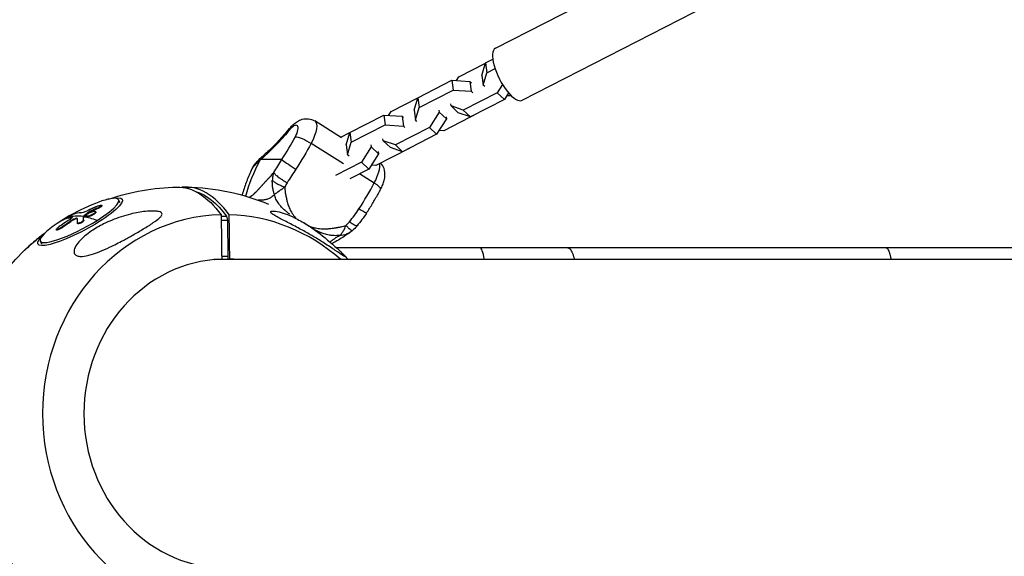
# Model space of a CAD drawing. Units: millimetres. Extents: x -1570 to 7570, y -2550 to 2550.
# Drawn here: x 160 to 607, y -65 to 179 of the extents above; entities that cross this region are included whole.
import ezdxf

# ---------------------------------------------------------------- set-up
doc = ezdxf.new("R2010")
doc.units = ezdxf.units.MM
doc.header["$LTSCALE"] = 20
doc.layers.add('2d', color=230, linetype='Continuous')

msp = doc.modelspace()

# ---------------------------------------------------------------- linework, layer by layer
at = {"layer": '2d'}
for p, q in [((375.82, 165.74), (467.25, 212.64)), ((387.91, 142.16), (479.34, 189.06)), ((371.4, 159.09), (374.62, 160.74)), ((359.26, 152.84), (371.39, 159.06)), ((369.7, 153.46), (371.4, 159.09)), ((371.4, 159.09), (371.98, 154.63)), ((371.98, 154.63), (375.65, 156.51)), ((358.16, 151.08), (359.26, 152.84)), ((369.7, 153.46), (370.28, 149)), ((370.28, 149), (371.98, 154.63)), ((340.64, 143.31), (356.06, 151.22)), ((356.06, 151.22), (356.64, 146.76)), ((356.06, 151.22), (364.3, 150.69)), ((364.3, 150.69), (364.88, 146.23)), ((364.3, 150.69), (364.97, 150.06)), ((370.96, 148.37), (370.28, 149)), ((379.03, 149.36), (376.66, 145.58)), ((328.51, 137.06), (340.64, 143.28)), ((338.95, 137.68), (340.64, 143.31)), ((340.64, 143.31), (341.23, 138.85)), ((341.23, 138.85), (356.64, 146.76)), ((356.64, 146.76), (364.88, 146.23)), ((376.66, 145.58), (361.24, 137.68)), ((364.88, 146.23), (365.55, 145.6)), ((379.95, 142.49), (376.66, 145.58)), ((381.83, 145.49), (379.95, 142.49)), ((383.15, 144.11), (381.05, 144.24)), ((339.53, 133.22), (341.23, 138.85)), ((355.7, 139.57), (355.58, 140.48)), ((361.24, 137.68), (355.7, 139.57)), ((358.98, 136.48), (355.7, 139.57)), ((379.95, 142.49), (364.53, 134.58)), ((309.89, 127.54), (325.31, 135.44)), ((325.31, 135.44), (325.89, 130.98)), ((325.31, 135.44), (333.55, 134.91)), ((327.41, 135.31), (328.51, 137.06)), ((333.55, 134.91), (334.13, 130.45)), ((333.55, 134.91), (334.22, 134.28)), ((338.95, 137.68), (339.53, 133.22)), ((350.29, 136.8), (345.91, 129.81)), ((350.18, 137.71), (350.29, 136.8)), ((353.58, 133.7), (350.29, 136.8)), ((367.81, 136.24), (352.39, 128.33)), ((353.46, 134.61), (353.58, 133.7)), ((364.53, 134.58), (358.98, 136.48)), ((364.53, 134.58), (361.24, 137.68)), ((367.82, 136.27), (367.81, 136.24)), ((306.12, 125.08), (293.9, 132.78)), ((310.47, 123.08), (325.89, 130.98)), ((325.89, 130.98), (334.13, 130.45)), ((345.91, 129.81), (330.49, 121.9)), ((334.13, 130.45), (334.8, 129.82)), ((340.2, 132.59), (339.53, 133.22)), ((349.19, 126.72), (345.91, 129.81)), ((353.58, 133.7), (349.19, 126.72)), ((305.69, 125.36), (309.88, 127.51)), ((308.19, 121.91), (309.89, 127.54)), ((309.89, 127.54), (310.47, 123.08)), ((349.19, 126.72), (333.77, 118.81)), ((352.39, 128.33), (350.29, 128.47)), ((307.02, 113.35), (292.29, 122.62)), ((308.19, 121.91), (308.78, 117.45)), ((308.78, 117.45), (310.47, 123.08)), ((319.54, 121.02), (315.15, 114.03)), ((319.42, 121.93), (319.54, 121.02)), ((322.83, 117.93), (319.54, 121.02)), ((324.94, 123.79), (324.82, 124.7)), ((330.49, 121.9), (324.94, 123.79)), ((328.23, 120.7), (324.94, 123.79)), ((333.77, 118.81), (328.23, 120.7)), ((333.77, 118.81), (330.49, 121.9)), ((309.45, 116.82), (308.78, 117.45)), ((322.83, 117.93), (318.44, 110.94)), ((337.06, 120.47), (321.64, 112.56)), ((322.71, 118.84), (322.83, 117.93)), ((337.07, 120.5), (337.06, 120.47)), ((279, 115.23), (269.46, 115.23)), ((315.15, 114.03), (303.33, 107.97)), ((318.44, 110.94), (315.15, 114.03)), ((321.64, 112.56), (319.54, 112.69)), ((318.44, 110.94), (309.84, 106.53)), ((320.88, 104.62), (314.26, 108.79)), ((280.79, 99.07), (280.79, 99.07)), ((197.48, 94.26), (197.37, 94.48)), ((205.71, 95.68), (204.99, 97.04)), ((189.14, 89.29), (189.02, 89.51)), ((189.21, 89.39), (189.09, 89.61)), ((190.3, 89.44), (190.18, 89.66)), ((191.55, 91.34), (191.43, 91.56)), ((192.03, 91.62), (191.92, 91.84)), ((194.59, 91.12), (194.48, 91.34)), ((194.66, 91.44), (194.54, 91.66)), ((196.14, 93.37), (196.02, 93.58)), ((251.48, 89.5), (253.92, 89.5)), ((253.92, 89.5), (254.35, 87.79)), ((181.96, 88.64), (181.84, 88.86)), ((182.09, 88.64), (181.97, 88.86)), ((183.32, 87.12), (183.2, 87.33)), ((184, 88.97), (183.88, 89.18)), ((185.34, 88.19), (185.23, 88.41)), ((186.43, 86.24), (186.31, 86.46)), ((189.2, 87.63), (189.08, 87.85)), ((251.5, 87.79), (254.35, 87.79)), ((254.35, 87.79), (254.57, 71.41)), ((176.87, 83.3), (176.76, 83.51)), ((178.97, 84.19), (178.85, 84.4)), ((170.23, 76.9), (169.52, 78.25)), ((408.7, 75.22), (303.77, 75.22)), ((687.29, 75.22), (408.7, 75.22)), ((681.99, 69.85), (248.15, 69.85)), ((251.73, 71.41), (254.57, 71.41)), ((251.75, 70.07), (255.41, 70.07)), ((254.57, 71.41), (254.58, 70.07))]:
    msp.add_line(p, q, dxfattribs=at)
at = {"layer": '2d', "extrusion": (0, 0, -1)}
for start, end in [(71.1574, 88.7849), (91.2151, 112.502), (122.5288, 127.5422), (52.4578, 53.0316), (314.1165, 45.8835), (134.1165, 137.2077)]:
    msp.add_arc((-233.67, 0), 102.82, start, end, dxfattribs=at)
at = {"layer": '2d'}
for centre, major_axis, ratio, start_param, end_param in [((381.87, 153.95), (-6.05, 11.79), 0.356851, 0, 3.141593), ((282.74, 125.62), (3.2, 5.08), 0.344877, -1.357043, 1.207845), ((266.65, 125.62), (24.72, 39.27), 0.344877, 4.664574, 4.926143), ((283.76, 112.23), (-5.02, 3.28), 0.044864, 0.352478, 1.770257), ((316.11, 104.62), (6.39, 10.16), 0.344877, -1.357043, -0.348575), ((283.76, 112.23), (-5.02, 3.28), 0.044864, 1.770257, 1.923275), ((235.5, 0), (0, 102.8), 0.39823, -0.500131, 0.044828), ((300.02, 104.62), (27.91, 44.35), 0.344877, 4.664574, 4.926143), ((318.5, 104.62), (-5.3, 2.81), 0.199115, 3.141593, 4.352763), ((187.25, 87.64), (17.74, 9.39), 0.199115, -1.21117, 1.930422), ((253.3, 0), (0, 90.23), 0.917286, 0.022167, 3.119426), ((233.24, 0.81), (-54.6, 86.75), 0.344877, -0.27974, -0.101767), ((235.73, 2.37), (-54.5, 86.75), 0.34149, -0.19286, -0.114596), ((253.3, 0), (0, 90.23), 0.917286, -0.685475, -0.022167), ((187.25, 87.64), (17.74, 9.39), 0.199115, 1.930422, 5.072015), ((232.63, 0.98), (28.08, 98.55), 0.959523, 0.818839, 0.877515), ((233.23, 0.81), (-45.69, 91.75), 0.12203, 0.243422, 0.309023), ((233.35, 0.59), (-54.6, 86.75), 0.344877, -0.410836, -0.27974), ((368.81, 0.22), (0, 75), 0.074629, -0.380541, 0), ((253.58, 0), (0, 70.1), 0.917286, 0.028535, 3.113058), ((253.58, 0), (0, 70.1), 0.917286, -0.08448, -0.028535)]:
    msp.add_ellipse(centre, major_axis=major_axis, ratio=ratio, start_param=start_param, end_param=end_param, dxfattribs=at)
at = {"layer": '2d', "extrusion": (0, 0, -1)}
for centre, major_axis, ratio, start_param, end_param in [((287.51, 122.62), (6.39, 10.16), 0.344877, 0, 1.357043), ((277.38, 155.84), (30.9, 49.09), 0.344877, 1.933748, 2.298757), ((287.01, 125.46), (-4.62, 3.83), 0.333253, -0.374478, 0), ((289.9, 122.62), (-5.3, 2.81), 0.199115, 0.359626, 1.930422), ((271.42, 122.62), (27.91, 44.35), 0.344877, 1.357043, 1.618611), ((274.23, 112.23), (-3.91, 4.55), 0.624528, -0.457362, 0), ((333.85, 74.59), (0, 81.29), 0.917286, -1.270161, -1.051773), ((231.83, 0), (0, 102.8), 0.39823, -0.008446, 0.500131), ((187.57, 87.05), (19.13, 10.13), 0.199115, -0.556334, 3.697927), ((235.5, 5.82), (0, 95.6), 0.39823, 0.116137, 0.504802), ((236.08, 2.22), (-45.51, 91.79), 0.130594, -0.260349, -0.256259), ((236.08, 2.22), (-45.51, 91.79), 0.130594, -0.309162, -0.260349), ((236.2, 2), (-45.51, 91.79), 0.130594, -0.260349, -0.256259), ((233.39, 0.4), (95.96, 35.95), 0.979651, 4.646373, 4.689872), ((233.51, 0.19), (95.96, 35.95), 0.979651, 4.646373, 4.689872), ((312.36, 94.23), (-5.02, 3.28), 0.044864, 3.836312, 4.35991), ((312.36, 94.23), (-5.02, 3.28), 0.044864, 3.141593, 3.836312), ((233.66, 0.68), (29.54, 98.14), 0.960664, -0.891732, -0.839677), ((233.78, 0.47), (29.54, 98.14), 0.960664, -0.891732, -0.839677), ((233.35, 0.59), (-54.6, 86.75), 0.344877, 0.016672, 0.096721), ((236.2, 2), (-45.51, 91.79), 0.130594, -0.309162, -0.260349)]:
    msp.add_ellipse(centre, major_axis=major_axis, ratio=ratio, start_param=start_param, end_param=end_param, dxfattribs=at)
at = {"layer": '2d'}
for points, knots in [([(282.39, 129.28), (282.8, 129.78), (283.23, 130.25), (284.14, 131.15), (284.63, 131.58), (285.71, 132.38), (286.3, 132.76), (287.77, 133.43), (288.66, 133.74), (290.63, 133.85), (291.57, 133.77), (292.99, 133.28), (293.46, 133.05), (293.9, 132.78)], [5.289094, 5.289094, 5.289094, 5.289094, 5.530663, 5.530663, 5.772232, 5.772232, 6.013801, 6.013801, 6.25537, 6.25537, 6.417361, 6.417361, 6.496939, 6.496939, 6.496939, 6.496939]), ([(282.39, 129.28), (281.57, 128.3), (280.76, 127.35), (279.12, 125.49), (278.31, 124.59), (276.68, 122.85), (275.87, 122.01), (274.26, 120.4), (273.46, 119.62), (271.87, 118.15), (271.09, 117.44), (270.32, 116.78)], [2.1475015, 2.1475015, 2.1475015, 2.1475015, 2.2205034, 2.2205034, 2.2935053, 2.2935053, 2.3665072, 2.3665072, 2.4395091, 2.4395091, 2.5125111, 2.5125111, 2.5125111, 2.5125111]), ([(265.07, 110.28), (265.84, 111.97), (266.95, 113.5), (268.8, 115.43), (269.37, 115.97), (269.98, 116.49)], [0, 0, 0, 0, 0.6898872, 0.6898872, 0.973415, 0.973415, 0.973415, 0.973415]), ([(268.14, 114.13), (267.55, 113.62), (267.04, 113.12), (266.58, 112.58), (266.56, 112.56), (266.51, 112.51), (266.45, 112.43), (266.3, 112.25), (266.03, 111.9), (265.81, 111.59), (265.44, 111.02), (265.24, 110.65), (265.07, 110.28)], [0.0212604, 0.0212604, 0.0212604, 0.0212604, 0.06248, 0.06248, 0.0644326, 0.0644326, 0.0663851, 0.0702901, 0.0781001, 0.0937201, 0.0937201, 0.1214533, 0.1214533, 0.1214533, 0.1214533]), ([(323.8, 101.81), (324.14, 102.46), (324.45, 103.11), (324.98, 104.45), (325.21, 105.13), (325.57, 106.55), (325.71, 107.3), (325.78, 109), (325.74, 109.97), (325.07, 111.93), (324.63, 112.79), (323.89, 113.62), (323.86, 113.65), (323.83, 113.68)], [4.712389, 4.712389, 4.712389, 4.712389, 4.983798, 4.983798, 5.255206, 5.255206, 5.526615, 5.526615, 5.798023, 5.798023, 5.97219, 5.97219, 5.979131, 5.979131, 5.979131, 5.979131]), ([(265.07, 110.28), (264.66, 109.38), (264.27, 108.47), (263.51, 106.65), (263.16, 105.73), (262.48, 103.89), (262.16, 102.97), (261.56, 101.14), (261.28, 100.22), (261, 99.24), (260.98, 99.19), (260.97, 99.13)], [3.51297585, 3.51297585, 3.51297585, 3.51297585, 3.52050053, 3.52050053, 3.52803214, 3.52803214, 3.53556374, 3.53556374, 3.54309535, 3.54309535, 3.54355875, 3.54355875, 3.54355875, 3.54355875]), ([(271.07, 104.69), (271.09, 104.71), (271.11, 104.73), (271.2, 104.82), (271.25, 104.88), (271.31, 104.95), (271.33, 104.97), (271.35, 104.99), (271.36, 105), (271.36, 105), (271.36, 105), (271.36, 105), (271.36, 105.01), (271.36, 105), (271.51, 105.17), (271.65, 105.33), (271.85, 105.54), (271.95, 105.64), (272.06, 105.76), (272.11, 105.81), (272.13, 105.83), (272.14, 105.85), (272.15, 105.86), (272.29, 106), (272.48, 106.2), (272.71, 106.43), (272.83, 106.55), (272.89, 106.61), (272.92, 106.64), (272.93, 106.65), (272.94, 106.66), (272.94, 106.66), (272.95, 106.67), (272.99, 106.71), (273.05, 106.77), (273.14, 106.87), (273.2, 106.92), (273.27, 107), (273.31, 107.04), (273.32, 107.06), (273.33, 107.07), (273.34, 107.07), (273.34, 107.08), (273.48, 107.22), (273.61, 107.36), (274.27, 108.08), (274.8, 108.7), (275.34, 109.37)], [0.652254, 0.652254, 0.652254, 0.652254, 0.65625, 0.65625, 0.671875, 0.671875, 0.6796875, 0.6835937, 0.6855469, 0.6865234, 0.6870117, 0.6872559, 0.6872559, 0.6875, 0.6875, 0.71875, 0.71875, 0.734375, 0.7421875, 0.7460937, 0.7480469, 0.7480469, 0.75, 0.75, 0.78125, 0.796875, 0.8046875, 0.8085937, 0.8105469, 0.8115234, 0.8120117, 0.8120117, 0.8125, 0.8125, 0.828125, 0.828125, 0.8359375, 0.8398437, 0.8417969, 0.8427734, 0.8432617, 0.8432617, 0.84375, 0.84375, 0.875, 0.875, 1, 1, 1, 1]), ([(275.34, 109.37), (275.16, 108.85), (275.01, 108.3), (274.79, 107.11), (274.71, 106.47), (274.69, 105.78)], [0, 0, 0, 0, 0.5, 0.5, 1, 1, 1, 1]), ([(275.34, 109.37), (275.51, 109.1), (275.79, 108.76), (276.58, 108.01), (277.07, 107.6), (277.77, 107.08), (277.9, 106.98), (278.04, 106.87)], [0, 0, 0, 0, 0.25, 0.25, 0.5, 0.5, 0.5591242, 0.5591242, 0.5591242, 0.5591242]), ([(264.31, 98.15), (264.39, 98.2), (264.47, 98.25), (264.7, 98.39), (264.91, 98.53), (265.17, 98.72), (265.3, 98.82), (265.37, 98.87), (265.4, 98.89), (265.42, 98.9), (265.42, 98.91), (265.43, 98.91), (265.7, 99.12), (265.97, 99.35), (266.4, 99.73), (266.61, 99.92), (266.87, 100.17), (267, 100.29), (267.07, 100.36), (267.1, 100.39), (267.12, 100.4), (267.13, 100.41), (267.13, 100.42), (267.4, 100.68), (267.67, 100.96), (268.1, 101.41), (268.32, 101.64), (268.59, 101.92), (268.72, 102.07), (268.79, 102.14), (268.83, 102.18), (268.84, 102.2), (268.85, 102.21), (268.85, 102.21), (268.86, 102.22), (269.08, 102.46), (269.33, 102.73), (269.75, 103.2), (269.89, 103.37), (270.13, 103.63), (270.25, 103.77), (270.4, 103.93), (270.47, 104.01), (270.51, 104.06), (270.53, 104.08), (270.54, 104.09), (270.54, 104.09), (270.54, 104.1), (270.54, 104.1), (270.77, 104.35), (270.94, 104.54), (271.07, 104.69)], [0.168669, 0.168669, 0.168669, 0.168669, 0.1875, 0.1875, 0.21875, 0.234375, 0.2421875, 0.2460937, 0.2480469, 0.2490234, 0.2490234, 0.25, 0.25, 0.3125, 0.3125, 0.34375, 0.359375, 0.3671875, 0.3710937, 0.3730469, 0.3740234, 0.3740234, 0.375, 0.375, 0.4375, 0.4375, 0.46875, 0.484375, 0.4921875, 0.4960937, 0.4980469, 0.4990234, 0.4995117, 0.4995117, 0.5, 0.5, 0.5625, 0.5625, 0.59375, 0.59375, 0.609375, 0.6171875, 0.6210937, 0.6230469, 0.6240234, 0.6245117, 0.6247559, 0.6247559, 0.625, 0.625, 0.652254, 0.652254, 0.652254, 0.652254]), ([(275.64, 99.39), (275.49, 99.8), (275.35, 100.26), (275.15, 101.03), (275.09, 101.31), (275.01, 101.74), (274.98, 101.88), (274.94, 102.11), (274.92, 102.22), (274.9, 102.35), (274.89, 102.42), (274.89, 102.45), (274.89, 102.47), (274.88, 102.48), (274.88, 102.49), (274.85, 102.68), (274.82, 102.91), (274.78, 103.33), (274.77, 103.47), (274.75, 103.71), (274.74, 103.79), (274.73, 103.92), (274.73, 103.98), (274.72, 104.05), (274.72, 104.09), (274.72, 104.11), (274.7, 104.52), (274.69, 104.85), (274.69, 105.15), (274.69, 105.17), (274.69, 105.2)], [0, 0, 0, 0, 0.25, 0.25, 0.375, 0.375, 0.4375, 0.4375, 0.46875, 0.484375, 0.4921875, 0.4960938, 0.4980469, 0.4980469, 0.5, 0.5, 0.625, 0.625, 0.6875, 0.6875, 0.71875, 0.71875, 0.734375, 0.7421875, 0.7421875, 0.75, 0.75, 0.875, 0.875, 0.886806, 0.886806, 0.886806, 0.886806]), ([(275.17, 105.39), (275.35, 105.25), (275.55, 105.11), (276.18, 104.69), (276.65, 104.41), (277.66, 103.89), (278.19, 103.64), (279.28, 103.19), (279.83, 102.99), (280.37, 102.82)], [0.1214086, 0.1214086, 0.1214086, 0.1214086, 0.25, 0.25, 0.5, 0.5, 0.75, 0.75, 1, 1, 1, 1]), ([(275.64, 99.39), (276.3, 99.9), (277.05, 100.46), (278.24, 101.33), (278.65, 101.63), (279.5, 102.22), (279.93, 102.52), (280.37, 102.82)], [0, 0, 0, 0, 0.5, 0.5, 0.75, 0.75, 1, 1, 1, 1]), ([(278.04, 106.87), (278.5, 106.55), (278.98, 106.22), (280.13, 105.5), (280.8, 105.11), (281.44, 104.77)], [0.5591242, 0.5591242, 0.5591242, 0.5591242, 0.75, 0.75, 1, 1, 1, 1]), ([(280.37, 102.82), (280.37, 102.46), (280.38, 102.11), (280.41, 101.59), (280.43, 101.33), (280.45, 101.08), (280.47, 100.91), (280.48, 100.82), (280.54, 100.39), (280.61, 100.05), (280.7, 99.54), (280.73, 99.37), (280.78, 99.11), (280.8, 98.99), (280.83, 98.84), (280.84, 98.77), (280.85, 98.73), (280.85, 98.71), (280.91, 98.38), (280.98, 98.04), (281.07, 97.57), (281.09, 97.47), (281.13, 97.29), (281.16, 97.11), (281.21, 96.89), (281.25, 96.74), (281.26, 96.67), (281.27, 96.64), (281.28, 96.62), (281.28, 96.61), (281.37, 96.22), (281.47, 95.85), (281.62, 95.31), (281.7, 95.05), (281.8, 94.76), (281.85, 94.61), (281.87, 94.54), (281.88, 94.5), (281.89, 94.48), (281.89, 94.48), (282.16, 93.7), (282.47, 92.99), (282.99, 91.98), (283.18, 91.65), (283.47, 91.18), (283.62, 90.95), (283.81, 90.68), (283.9, 90.55), (283.94, 90.49), (283.97, 90.46), (283.98, 90.44), (284.23, 90.1), (284.48, 89.79), (284.87, 89.34), (285.04, 89.15), (285.21, 88.97), (285.25, 88.93)], [0, 0, 0, 0, 0.0625, 0.0625, 0.09375, 0.109375, 0.109375, 0.125, 0.125, 0.1875, 0.1875, 0.21875, 0.21875, 0.234375, 0.2421875, 0.2460938, 0.2460938, 0.25, 0.25, 0.3125, 0.3125, 0.328125, 0.328125, 0.34375, 0.359375, 0.3671875, 0.3710938, 0.3730469, 0.3730469, 0.375, 0.375, 0.4375, 0.4375, 0.46875, 0.484375, 0.4921875, 0.4960938, 0.4980469, 0.4980469, 0.5, 0.5, 0.625, 0.625, 0.6875, 0.6875, 0.71875, 0.734375, 0.7421875, 0.7460938, 0.7460938, 0.75, 0.75, 0.8125, 0.8125, 0.84375, 0.8529422, 0.8529422, 0.8529422, 0.8529422]), ([(275.64, 99.39), (275.23, 98.93), (274.8, 98.54), (273.89, 97.9), (273.42, 97.65), (272.44, 97.25), (271.93, 97.1), (271.15, 96.95), (270.88, 96.91), (270.48, 96.86), (270.34, 96.85), (270.14, 96.83), (270.04, 96.83), (269.92, 96.82), (269.86, 96.82), (269.83, 96.82), (269.82, 96.82), (269.81, 96.82), (269.32, 96.79), (268.83, 96.8), (268.3, 96.83), (268.28, 96.83), (268.26, 96.83)], [0, 0, 0, 0, 0.125, 0.125, 0.25, 0.25, 0.375, 0.375, 0.4375, 0.4375, 0.46875, 0.46875, 0.484375, 0.4921875, 0.4960938, 0.4980469, 0.4980469, 0.5, 0.5, 0.625, 0.625, 0.6309253, 0.6309253, 0.6309253, 0.6309253]), ([(282.59, 90.41), (282.42, 90.54), (282.25, 90.67), (281.8, 91.02), (281.52, 91.24), (281.11, 91.58), (280.91, 91.74), (280.69, 91.94), (280.58, 92.03), (280.52, 92.08), (280.5, 92.1), (280.48, 92.12), (280.47, 92.12), (279.88, 92.65), (279.34, 93.17), (278.59, 93.99), (278.35, 94.26), (278.01, 94.68), (277.9, 94.83), (277.73, 95.04), (277.65, 95.15), (277.57, 95.26), (277.52, 95.33), (277.5, 95.37), (277.04, 96.02), (276.66, 96.65), (276.04, 97.98), (275.8, 98.67), (275.64, 99.39)], [0.3386294, 0.3386294, 0.3386294, 0.3386294, 0.375, 0.375, 0.4375, 0.4375, 0.46875, 0.484375, 0.4921875, 0.4960938, 0.4980469, 0.4980469, 0.5, 0.5, 0.625, 0.625, 0.6875, 0.6875, 0.71875, 0.71875, 0.734375, 0.7421875, 0.7421875, 0.75, 0.75, 0.875, 0.875, 1, 1, 1, 1]), ([(317.39, 90.95), (317.85, 91.66), (318.3, 92.37), (319.2, 93.8), (319.65, 94.52), (320.52, 95.97), (320.95, 96.69), (321.79, 98.15), (322.2, 98.88), (323.01, 100.35), (323.41, 101.08), (323.8, 101.81)], [4.4508201, 4.4508201, 4.4508201, 4.4508201, 4.5031339, 4.5031339, 4.5554477, 4.5554477, 4.6077614, 4.6077614, 4.6600752, 4.6600752, 4.712389, 4.712389, 4.712389, 4.712389]), ([(195.81, 94.2), (195.59, 94.11), (195.37, 94.02), (195.05, 93.89), (194.89, 93.83), (194.71, 93.75), (194.63, 93.72), (194.59, 93.7), (194.56, 93.69), (194.55, 93.69), (194.43, 93.64), (194.27, 93.57), (194.08, 93.49), (194.01, 93.46), (193.96, 93.44), (193.93, 93.43), (193.79, 93.37), (193.63, 93.3), (193.45, 93.23), (193.36, 93.19), (193.32, 93.17), (193.3, 93.16), (193.29, 93.16), (193.16, 93.1), (193, 93.03), (192.82, 92.96), (192.73, 92.92), (192.69, 92.9), (192.67, 92.89), (192.65, 92.88), (192.53, 92.83), (192.37, 92.76), (192.19, 92.68), (192.1, 92.64), (192.06, 92.62), (192.04, 92.61), (192.02, 92.61), (191.9, 92.55), (191.74, 92.48), (191.56, 92.4), (191.47, 92.36), (191.43, 92.34), (191.41, 92.33), (191.4, 92.33), (191.16, 92.22), (190.95, 92.13), (190.76, 92.04)], [0, 0, 0, 0, 0.125, 0.125, 0.1875, 0.21875, 0.234375, 0.242188, 0.242188, 0.25, 0.25, 0.3125, 0.34375, 0.359375, 0.359375, 0.375, 0.375, 0.4375, 0.46875, 0.484375, 0.492188, 0.492188, 0.5, 0.5, 0.5625, 0.59375, 0.609375, 0.617188, 0.617188, 0.625, 0.625, 0.6875, 0.71875, 0.734375, 0.742188, 0.742188, 0.75, 0.75, 0.8125, 0.84375, 0.859375, 0.867188, 0.867188, 0.875, 0.875, 1, 1, 1, 1]), ([(195.81, 94.2), (195.98, 94.26), (196.15, 94.32), (196.31, 94.37), (196.46, 94.42), (196.62, 94.46), (196.75, 94.49), (196.89, 94.52), (197.01, 94.54), (197.1, 94.54), (197.2, 94.55), (197.27, 94.54), (197.32, 94.52), (197.36, 94.5), (197.38, 94.47), (197.37, 94.43), (197.36, 94.38), (197.33, 94.33), (197.26, 94.27), (197.2, 94.21), (197.11, 94.14), (197, 94.07), (196.89, 94), (196.76, 93.93), (196.62, 93.85), (196.48, 93.78), (196.32, 93.71), (196.16, 93.64), (196.11, 93.62), (196.07, 93.6), (196.02, 93.58)], [0, 0, 0, 0, 0.108572, 0.108572, 0.108572, 0.217262, 0.217262, 0.217262, 0.325717, 0.325717, 0.325717, 0.433622, 0.433622, 0.433622, 0.540983, 0.540983, 0.540983, 0.648042, 0.648042, 0.648042, 0.755174, 0.755174, 0.755174, 0.862717, 0.862717, 0.862717, 0.970831, 0.970831, 0.970831, 1, 1, 1, 1]), ([(197.48, 94.26), (197.48, 94.26), (197.49, 94.26), (197.49, 94.23), (197.49, 94.21), (197.47, 94.16), (197.45, 94.12), (197.36, 94.03), (197.26, 93.95), (197.07, 93.83), (197, 93.78), (196.85, 93.7), (196.77, 93.66), (196.6, 93.57), (196.51, 93.53), (196.33, 93.44), (196.23, 93.41), (196.14, 93.37)], [0.4898077, 0.4898077, 0.4898077, 0.4898077, 0.5, 0.5, 0.5625, 0.5625, 0.625, 0.625, 0.75, 0.75, 0.8125, 0.8125, 0.875, 0.875, 0.9375, 0.9375, 1, 1, 1, 1]), ([(181.96, 89.02), (182.12, 89.16), (182.43, 89.38), (183.21, 89.85), (183.67, 90.11), (184.47, 90.51), (184.8, 90.64), (184.97, 90.69)], [0.255609, 0.255609, 0.255609, 0.255609, 0.5, 0.5, 0.75, 0.75, 1, 1, 1, 1]), ([(187.94, 71.3), (187.3, 71.3), (186.71, 71.37), (185.72, 71.72), (185.33, 72), (184.83, 72.76), (184.74, 73.24), (184.86, 74.43), (185.13, 75.19), (186.13, 76.87), (186.78, 77.7), (188.19, 79.21), (188.93, 79.92), (190.65, 81.37), (191.66, 82.13), (194.42, 84.01), (196.27, 85.08), (199.44, 86.67), (200.73, 87.25), (204.7, 88.88), (207.52, 89.8), (212.81, 91.1), (215.11, 91.49), (218.48, 91.85), (219.95, 91.94), (221.95, 91.86), (222.66, 91.79), (223.64, 91.55), (223.99, 91.42), (224.46, 91.12), (224.6, 90.96), (224.73, 90.57), (224.71, 90.35), (224.49, 89.78), (224.19, 89.41), (223.15, 88.35), (222.05, 87.53), (219.33, 85.69), (217.76, 84.72), (214.64, 82.85), (213.04, 81.91), (209.98, 80.18), (208.53, 79.38), (207.05, 78.59), (205.07, 77.53), (203.01, 76.46), (197.84, 74.01), (195.03, 72.86), (191, 71.66), (189.58, 71.37), (188.25, 71.3), (188.09, 71.3), (187.94, 71.3)], [-104.485264, -104.485264, -104.485264, -104.485264, -100.598786, -100.598786, -96.671929, -96.671929, -92.544577, -92.544577, -87.59023, -87.59023, -82.913507, -82.913507, -78.751396, -78.751396, -73.899367, -73.899367, -66.05257, -66.05257, -60.956691, -60.956691, -50.664723, -50.664723, -41.665184, -41.665184, -35.613595, -35.613595, -32.391806, -32.391806, -30.304297, -30.304297, -28.567857, -28.567857, -26.664609, -26.664609, -23.618001, -23.618001, -17.480631, -17.480631, -11.147852, -11.147852, -5.152759, -5.152759, 0, 0, 0, 6.898473, 6.898473, 17.02274, 17.02274, 23.86477, 23.86477, 24.810611, 24.810611, 24.810611, 24.810611]), ([(187.91, 91.09), (188.16, 91.1), (188.57, 91.19), (189.57, 91.53), (190.17, 91.77), (190.76, 92.04)], [0, 0, 0, 0, 0.5, 0.5, 1, 1, 1, 1]), ([(189.09, 89.61), (189.07, 89.58), (189.05, 89.56), (189.04, 89.55), (189.03, 89.53), (189.02, 89.52), (189.02, 89.51)], [0, 0, 0, 0, 0.536906, 0.536906, 0.536906, 1, 1, 1, 1]), ([(189.09, 89.61), (189.29, 89.78), (189.48, 89.94), (189.86, 90.28), (190.06, 90.44), (190.45, 90.77), (190.64, 90.93), (190.94, 91.17), (191.04, 91.25), (191.23, 91.4), (191.33, 91.48), (191.43, 91.56)], [0, 0, 0, 0, 0.25, 0.25, 0.5, 0.5, 0.75, 0.75, 0.875, 0.875, 1, 1, 1, 1]), ([(194.48, 91.34), (194.32, 91.1), (193.93, 90.78), (192.92, 90.18), (192.3, 89.91), (191.19, 89.55), (190.71, 89.47), (190.16, 89.57), (190.09, 89.73), (190.24, 89.97)], [0.5, 0.5, 0.5, 0.5, 0.625, 0.625, 0.75, 0.75, 0.875, 0.875, 0.9988689, 0.9988689, 0.9988689, 0.9988689]), ([(190.25, 89.98), (190.41, 90.22), (190.8, 90.54), (191.81, 91.14), (192.43, 91.41), (193.53, 91.77), (194.01, 91.85), (194.57, 91.75), (194.64, 91.59), (194.48, 91.35)], [0, 0, 0, 0, 0.125, 0.125, 0.25, 0.25, 0.375, 0.375, 0.4988549, 0.4988549, 0.4988549, 0.4988549]), ([(194.59, 91.12), (194.55, 91.06), (194.5, 91), (194.36, 90.86), (194.29, 90.79), (194.1, 90.64), (194, 90.57), (193.84, 90.45), (193.78, 90.41), (193.66, 90.34), (193.6, 90.3), (193.41, 90.19), (193.28, 90.12), (193.07, 90.01), (193, 89.98), (192.86, 89.91), (192.79, 89.88), (192.57, 89.78), (192.43, 89.72), (192.21, 89.63), (192.14, 89.61), (192, 89.56), (191.93, 89.53), (191.79, 89.49), (191.72, 89.47), (191.59, 89.43), (191.53, 89.41), (191.4, 89.38), (191.33, 89.37), (191.21, 89.34), (191.16, 89.33), (191.07, 89.32), (191.04, 89.31), (190.99, 89.31), (190.91, 89.3), (190.84, 89.29), (190.78, 89.29), (190.77, 89.29), (190.75, 89.29), (190.71, 89.29), (190.64, 89.29), (190.58, 89.3), (190.53, 89.31), (190.51, 89.31), (190.48, 89.32), (190.44, 89.33), (190.4, 89.35), (190.37, 89.37), (190.36, 89.37), (190.34, 89.39), (190.32, 89.41), (190.3, 89.43), (190.3, 89.44)], [0.499999, 0.499999, 0.499999, 0.499999, 0.5312491, 0.5312491, 0.5624991, 0.5624991, 0.5937492, 0.5937492, 0.6093742, 0.6093742, 0.6249992, 0.6249992, 0.6562493, 0.6562493, 0.6718743, 0.6718743, 0.6874994, 0.6874994, 0.7187494, 0.7187494, 0.7343745, 0.7343745, 0.7499995, 0.7499995, 0.7656245, 0.7656245, 0.7812496, 0.7812496, 0.7968746, 0.7968746, 0.8124996, 0.8124996, 0.8203121, 0.8203121, 0.8281247, 0.8437497, 0.8437497, 0.8476559, 0.8476559, 0.8515622, 0.8593747, 0.8749997, 0.8749997, 0.8828123, 0.8828123, 0.8906248, 0.9062498, 0.9062498, 0.9140623, 0.9140623, 0.9218748, 0.9330608, 0.9330608, 0.9330608, 0.9330608]), ([(191.92, 91.84), (191.84, 91.81), (191.77, 91.77), (191.7, 91.73), (191.63, 91.69), (191.56, 91.65), (191.51, 91.61), (191.48, 91.59), (191.45, 91.58), (191.43, 91.56)], [0, 0, 0, 0, 0.404397, 0.404397, 0.404397, 0.80918, 0.80918, 0.80918, 1, 1, 1, 1]), ([(194.66, 91.44), (194.66, 91.44), (194.66, 91.43), (194.68, 91.39), (194.68, 91.34), (194.67, 91.27), (194.66, 91.24), (194.63, 91.19), (194.62, 91.16), (194.6, 91.13)], [1.43302278, 1.43302278, 1.43302278, 1.43302278, 1.43749912, 1.43749912, 1.46874905, 1.46874905, 1.48437402, 1.48437402, 1.49885239, 1.49885239, 1.49885239, 1.49885239]), ([(307.48, 71.3), (307.47, 71.3), (307.46, 71.3), (307.31, 71.33), (306.96, 71.53), (305.79, 72.29), (304.71, 73.03), (301.76, 75.03), (300.02, 76.19), (296.69, 78.3), (295.1, 79.28), (293.16, 80.43), (292.86, 80.6), (292.57, 80.77), (290.99, 81.7), (289.35, 82.63), (285.94, 84.49), (284.11, 85.46), (280.45, 87.36), (278.74, 88.23), (276.65, 89.37), (275.92, 89.79), (274.95, 90.41), (274.63, 90.64), (274.19, 91.03), (274.06, 91.18), (273.92, 91.45), (273.92, 91.56), (274.07, 91.78), (274.3, 91.85), (275.08, 91.94), (275.89, 91.87), (277.98, 91.46), (279.25, 91.09), (281.87, 90.16), (283.29, 89.56), (286.51, 88), (288.37, 86.96), (291.74, 84.84), (293.26, 83.8), (295.3, 82.3), (295.81, 81.92), (296.32, 81.53)], [-27.995007, -27.995007, -27.995007, -27.995007, -27.628902, -27.628902, -22.714655, -22.714655, -15.117261, -15.117261, -7.39222, -7.39222, -1.122377, -1.122377, 0, 0, 0, 5.941145, 5.941145, 12.141473, 12.141473, 18.568377, 18.568377, 21.852266, 21.852266, 23.833908, 23.833908, 25.455354, 25.455354, 27.237915, 27.237915, 30.065329, 30.065329, 35.581787, 35.581787, 41.843779, 41.843779, 48.495538, 48.495538, 56.766653, 56.766653, 63.301413, 63.301413, 65.456306, 65.456306, 65.456306, 65.456306]), ([(181.97, 88.86), (181.8, 88.82), (181.8, 88.87), (181.95, 89.02), (181.96, 89.02), (181.96, 89.02)], [0, 0, 0, 0, 0.25, 0.25, 0.255609, 0.255609, 0.255609, 0.255609]), ([(182.09, 88.64), (182.07, 88.64), (182.05, 88.63), (182.02, 88.63), (182, 88.63), (181.98, 88.63), (181.97, 88.63), (181.96, 88.64), (181.96, 88.64), (181.96, 88.64)], [0, 0, 0, 0, 0.0319481, 0.0319481, 0.0638962, 0.0638962, 0.0958443, 0.0958443, 0.1133793, 0.1133793, 0.1133793, 0.1133793]), ([(181.97, 88.86), (182.06, 88.88), (182.14, 88.9), (182.25, 88.92), (182.31, 88.93), (182.37, 88.95), (182.41, 88.95), (182.42, 88.96), (182.43, 88.96), (182.43, 88.96), (182.52, 88.98), (182.6, 88.99), (182.72, 89.02), (182.78, 89.03), (182.85, 89.04), (182.88, 89.04), (182.89, 89.05), (182.9, 89.05), (182.91, 89.05), (182.95, 89.06), (183.01, 89.07), (183.08, 89.08), (183.12, 89.08), (183.13, 89.09), (183.14, 89.09), (183.15, 89.09), (183.19, 89.09), (183.26, 89.1), (183.32, 89.11), (183.36, 89.12), (183.37, 89.12), (183.38, 89.12), (183.39, 89.12), (183.44, 89.13), (183.5, 89.14), (183.57, 89.15), (183.6, 89.15), (183.62, 89.15), (183.63, 89.15), (183.63, 89.15), (183.72, 89.16), (183.81, 89.17), (183.88, 89.18)], [0, 0, 0, 0, 0.125, 0.125, 0.1875, 0.21875, 0.234375, 0.242187, 0.242187, 0.25, 0.25, 0.375, 0.375, 0.4375, 0.46875, 0.484375, 0.492187, 0.492187, 0.5, 0.5, 0.5625, 0.59375, 0.609375, 0.617187, 0.617187, 0.625, 0.625, 0.6875, 0.71875, 0.734375, 0.742187, 0.742187, 0.75, 0.75, 0.8125, 0.84375, 0.859375, 0.867187, 0.867187, 0.875, 0.875, 1, 1, 1, 1]), ([(182.75, 87.98), (183.26, 88.3), (183.69, 88.63), (184.12, 89.08), (184.11, 89.21), (183.88, 89.18)], [0, 0, 0, 0, 0.5, 0.5, 1, 1, 1, 1]), ([(185.34, 88.19), (185.26, 88.15), (185.17, 88.12), (185.05, 88.06), (185.01, 88.04), (184.92, 88), (184.88, 87.98), (184.75, 87.92), (184.67, 87.88), (184.54, 87.82), (184.48, 87.78), (184.4, 87.74), (184.37, 87.73), (184.35, 87.72), (184.33, 87.71), (184.01, 87.54), (183.68, 87.35), (183.32, 87.12)], [0, 0, 0, 0, 0.125, 0.125, 0.1875, 0.1875, 0.25, 0.25, 0.375, 0.375, 0.4375, 0.46875, 0.484375, 0.484375, 0.5, 0.5, 1, 1, 1, 1]), ([(186.19, 88.51), (186.19, 88.56), (186.16, 88.59), (186.11, 88.61), (186.06, 88.62), (185.99, 88.63), (185.89, 88.61), (185.8, 88.6), (185.68, 88.57), (185.55, 88.53), (185.45, 88.5), (185.34, 88.46), (185.23, 88.41)], [0, 0, 0, 0, 0.263282, 0.263282, 0.263282, 0.526692, 0.526692, 0.526692, 0.789921, 0.789921, 0.789921, 1, 1, 1, 1]), ([(186.19, 88.4), (186.18, 88.4), (186.16, 88.4), (186.13, 88.41), (186.11, 88.41), (186.08, 88.4), (186.06, 88.4), (185.86, 88.38), (185.62, 88.31), (185.34, 88.19)], [0.3219559, 0.3219559, 0.3219559, 0.3219559, 0.375, 0.375, 0.4375, 0.4375, 0.5, 0.5, 1, 1, 1, 1]), ([(189.08, 87.85), (189.09, 87.79), (189.07, 87.72), (189.02, 87.64), (188.97, 87.56), (188.89, 87.47), (188.8, 87.38), (188.7, 87.29), (188.59, 87.19), (188.46, 87.1), (188.33, 87.01), (188.18, 86.91), (188.03, 86.83), (187.88, 86.74), (187.72, 86.66), (187.56, 86.6), (187.41, 86.53), (187.25, 86.47), (187.11, 86.43), (186.97, 86.39), (186.84, 86.36), (186.73, 86.35), (186.62, 86.34), (186.52, 86.35), (186.45, 86.37), (186.38, 86.39), (186.33, 86.42), (186.31, 86.47), (186.3, 86.49), (186.3, 86.5), (186.3, 86.52)], [0, 0, 0, 0, 0.108263, 0.108263, 0.108263, 0.216637, 0.216637, 0.216637, 0.324631, 0.324631, 0.324631, 0.431995, 0.431995, 0.431995, 0.53889, 0.53889, 0.53889, 0.64568, 0.64568, 0.64568, 0.75277, 0.75277, 0.75277, 0.860435, 0.860435, 0.860435, 0.968703, 0.968703, 0.968703, 1, 1, 1, 1]), ([(189.2, 87.63), (189.2, 87.6), (189.19, 87.56), (189.16, 87.48), (189.14, 87.43), (189.08, 87.34), (189.03, 87.29), (188.94, 87.19), (188.88, 87.13), (188.69, 86.97), (188.55, 86.86), (188.21, 86.65), (188.03, 86.55), (187.76, 86.41), (187.67, 86.37), (187.49, 86.3), (187.4, 86.27), (187.14, 86.19), (186.98, 86.15), (186.79, 86.13), (186.73, 86.13), (186.65, 86.13), (186.62, 86.14), (186.58, 86.15), (186.56, 86.15), (186.52, 86.17), (186.5, 86.17), (186.47, 86.19), (186.46, 86.2), (186.44, 86.22), (186.43, 86.23), (186.43, 86.24)], [0, 0, 0, 0, 0.0625, 0.0625, 0.125, 0.125, 0.1875, 0.1875, 0.25, 0.25, 0.375, 0.375, 0.5, 0.5, 0.5625, 0.5625, 0.625, 0.625, 0.75, 0.75, 0.8125, 0.8125, 0.84375, 0.84375, 0.875, 0.875, 0.90625, 0.90625, 0.9375, 0.9375, 0.9601492, 0.9601492, 0.9601492, 0.9601492]), ([(291.67, 84.9), (291.9, 84.82), (292.13, 84.74), (292.58, 84.61), (292.9, 84.52), (293.28, 84.42), (293.47, 84.37), (293.56, 84.35), (293.61, 84.34), (293.63, 84.34), (293.65, 84.33), (294.46, 84.15), (295.29, 84.02), (296.56, 83.89), (297, 83.87), (297.65, 83.84), (297.99, 83.83), (298.38, 83.83), (298.57, 83.84), (298.67, 83.84), (298.72, 83.84), (298.74, 83.84), (298.76, 83.84), (299.16, 83.85), (299.57, 83.87), (300.19, 83.91), (300.51, 83.94), (300.89, 83.97), (301.08, 83.99), (301.17, 84.01), (301.22, 84.01), (301.24, 84.01), (301.25, 84.01), (301.26, 84.02), (301.58, 84.05), (301.93, 84.1), (302.52, 84.18), (302.73, 84.21), (303.06, 84.26), (303.22, 84.29), (303.42, 84.32), (303.53, 84.34), (303.58, 84.35), (303.6, 84.35), (303.61, 84.35), (303.62, 84.36), (303.82, 84.39), (304.1, 84.44), (304.39, 84.49), (304.5, 84.51), (304.53, 84.51), (304.55, 84.51), (304.59, 84.52), (304.64, 84.53), (304.75, 84.55), (304.85, 84.56), (305.03, 84.6), (305.09, 84.61), (305.18, 84.62), (305.2, 84.62), (305.23, 84.63), (305.26, 84.63), (305.3, 84.64), (305.5, 84.68), (305.69, 84.71), (306.61, 84.91), (307.34, 85.12), (308.07, 85.39)], [0.1516207, 0.1516207, 0.1516207, 0.1516207, 0.1875, 0.1875, 0.21875, 0.234375, 0.2421875, 0.2460937, 0.2480469, 0.2480469, 0.25, 0.25, 0.375, 0.375, 0.4375, 0.4375, 0.46875, 0.484375, 0.4921875, 0.4960937, 0.4980469, 0.4980469, 0.5, 0.5, 0.5625, 0.5625, 0.59375, 0.609375, 0.6171875, 0.6210937, 0.6230469, 0.6240234, 0.6240234, 0.625, 0.625, 0.6875, 0.6875, 0.71875, 0.71875, 0.734375, 0.7421875, 0.7460937, 0.7480469, 0.7490234, 0.7490234, 0.75, 0.75, 0.78125, 0.796875, 0.796875, 0.8007812, 0.8007812, 0.8046875, 0.8125, 0.8125, 0.828125, 0.828125, 0.8359375, 0.8359375, 0.8378906, 0.8378906, 0.8398437, 0.84375, 0.84375, 0.875, 0.875, 1, 1, 1, 1]), ([(305.13, 80.83), (305.4, 81.03), (305.69, 81.29), (306.12, 81.76), (306.27, 81.93), (306.49, 82.21), (306.56, 82.31), (306.67, 82.46), (306.72, 82.54), (306.79, 82.63), (306.82, 82.68), (306.83, 82.7), (306.84, 82.71), (306.85, 82.72), (306.96, 82.9), (307.08, 83.09), (307.26, 83.41), (307.31, 83.52), (307.4, 83.68), (307.44, 83.77), (307.49, 83.87), (307.51, 83.92), (307.53, 83.95), (307.53, 83.96), (307.53, 83.97), (307.54, 83.97), (307.54, 83.97), (307.73, 84.39), (307.85, 84.72), (308.01, 85.2), (308.05, 85.34), (308.07, 85.39)], [0, 0, 0, 0, 0.25, 0.25, 0.375, 0.375, 0.4375, 0.4375, 0.46875, 0.484375, 0.492187, 0.496094, 0.496094, 0.5, 0.5, 0.625, 0.625, 0.6875, 0.6875, 0.71875, 0.734375, 0.742187, 0.746094, 0.748047, 0.749023, 0.749023, 0.75, 0.75, 0.875, 0.875, 1, 1, 1, 1]), ([(310.15, 83.35), (310.09, 83.39), (310.03, 83.44), (309.72, 83.71), (309.43, 83.98), (308.78, 84.62), (308.43, 84.99), (308.07, 85.39)], [0.4378508, 0.4378508, 0.4378508, 0.4378508, 0.5, 0.5, 0.75, 0.75, 1, 1, 1, 1]), ([(311.9, 85.53), (311.7, 85.64), (311.48, 85.76), (310.77, 86.21), (310.22, 86.59), (309.64, 87.02)], [0.6269482, 0.6269482, 0.6269482, 0.6269482, 0.75, 0.75, 1, 1, 1, 1]), ([(313.11, 85.19), (313.1, 85.18), (313.09, 85.17), (312.98, 85.1), (312.76, 85.14), (312.29, 85.33), (312.11, 85.42), (311.9, 85.53)], [0.219355, 0.219355, 0.219355, 0.219355, 0.25, 0.25, 0.5, 0.5, 0.6269482, 0.6269482, 0.6269482, 0.6269482]), ([(171.02, 81.53), (170.81, 81.37), (170.6, 81.21), (169.55, 80.38), (168.69, 79.69), (166.93, 78.22), (166.03, 77.44), (164.05, 75.67), (163.11, 74.79), (162.25, 73.97), (162.17, 73.89), (162.09, 73.82)], [11.098687, 11.098687, 11.098687, 11.098687, 11.923208, 11.923208, 15.341393, 15.341393, 18.936243, 18.936243, 23.425678, 23.425678, 23.886752, 23.886752, 23.886752, 23.886752]), ([(178.85, 84.4), (178.45, 84.12), (178.01, 83.85), (177.26, 83.51), (176.96, 83.42), (176.7, 83.5), (176.73, 83.65), (177.11, 84.11), (177.44, 84.4), (177.84, 84.69)], [0, 0, 0, 0, 0.25, 0.25, 0.5, 0.5, 0.75, 0.75, 1, 1, 1, 1]), ([(178.97, 84.19), (178.92, 84.15), (178.87, 84.12), (178.79, 84.06), (178.77, 84.05), (178.72, 84.01), (178.69, 83.99), (178.61, 83.94), (178.56, 83.91), (178.45, 83.85), (178.4, 83.81), (178.24, 83.72), (178.14, 83.66), (177.94, 83.55), (177.84, 83.51), (177.65, 83.42), (177.57, 83.38), (177.4, 83.32), (177.32, 83.29), (177.12, 83.24), (177.01, 83.23), (176.91, 83.25), (176.89, 83.27), (176.88, 83.3), (176.88, 83.3), (176.87, 83.3)], [0, 0, 0, 0, 0.03125, 0.03125, 0.046875, 0.046875, 0.0625, 0.0625, 0.09375, 0.09375, 0.125, 0.125, 0.1875, 0.1875, 0.25, 0.25, 0.3125, 0.3125, 0.375, 0.375, 0.5, 0.5, 0.5625, 0.5625, 0.5633575, 0.5633575, 0.5633575, 0.5633575]), ([(305.13, 80.83), (304.31, 80.73), (303.51, 80.7), (302.32, 80.74), (301.93, 80.77), (301.35, 80.84), (301.16, 80.86), (300.87, 80.9), (300.72, 80.93), (300.56, 80.96), (300.48, 80.97), (300.44, 80.98), (300.41, 80.98), (299.66, 81.11), (298.95, 81.29), (297.9, 81.61), (297.56, 81.72), (297.04, 81.91), (296.87, 81.97), (296.61, 82.07), (296.48, 82.12), (296.33, 82.18), (296.25, 82.21), (296.22, 82.23), (296.2, 82.24), (296.19, 82.24), (295.58, 82.49), (294.97, 82.77), (294.25, 83.12), (294.15, 83.17), (294.05, 83.23)], [0, 0, 0, 0, 0.125, 0.125, 0.1875, 0.1875, 0.21875, 0.21875, 0.234375, 0.2421875, 0.2460937, 0.2460937, 0.25, 0.25, 0.375, 0.375, 0.4375, 0.4375, 0.46875, 0.46875, 0.484375, 0.4921875, 0.4960938, 0.4980469, 0.4980469, 0.5, 0.5, 0.625, 0.625, 0.6456298, 0.6456298, 0.6456298, 0.6456298]), ([(300.83, 77.86), (300.96, 77.96), (301.09, 78.07), (301.38, 78.3), (301.54, 78.42), (301.79, 78.61), (301.88, 78.67), (302.01, 78.77), (302.07, 78.82), (302.14, 78.87), (302.19, 78.9), (302.21, 78.92), (302.62, 79.21), (303.04, 79.5), (304, 80.13), (304.54, 80.47), (305.13, 80.83)], [0.5649426, 0.5649426, 0.5649426, 0.5649426, 0.625, 0.625, 0.6875, 0.6875, 0.71875, 0.71875, 0.734375, 0.7421875, 0.7421875, 0.75, 0.75, 0.875, 0.875, 1, 1, 1, 1]), ([(310.84, 82.94), (310.17, 82.39), (309.49, 81.88), (306.76, 79.99), (305.05, 78.92), (302.75, 77.67), (302.2, 77.39), (301.66, 77.13)], [0, 0, 0, 0, 0.290689, 0.290689, 1.172629, 1.172629, 1.461182, 1.461182, 1.461182, 1.461182]), ([(308.25, 81.47), (308.27, 81.48), (308.28, 81.49), (308.79, 81.68), (309.25, 81.89), (310.1, 82.38), (310.48, 82.64), (310.84, 82.94)], [0.4914651, 0.4914651, 0.4914651, 0.4914651, 0.5, 0.5, 0.75, 0.75, 0.9856303, 0.9856303, 0.9856303, 0.9856303]), ([(310.9, 82.99), (310.85, 82.94), (310.74, 82.96), (310.47, 83.11), (310.32, 83.21), (310.15, 83.35)], [0.0068428, 0.0068428, 0.0068428, 0.0068428, 0.25, 0.25, 0.4378508, 0.4378508, 0.4378508, 0.4378508]), ([(305.24, 73.82), (305.31, 73.75), (305.39, 73.68), (305.98, 73.1), (306.43, 72.65), (307.08, 71.95), (307.29, 71.7), (307.53, 71.37), (307.54, 71.3), (307.48, 71.3)], [78.628285, 78.628285, 78.628285, 78.628285, 79.059186, 79.059186, 82.355636, 82.355636, 85.343832, 85.343832, 88.422264, 88.422264, 88.422264, 88.422264])]:
    msp.add_open_spline(points, degree=3, knots=knots, dxfattribs=at)
for points, weights, degree in [([(269.1, 114.91), (269.3, 115.91), (269.98, 116.49)], [1, 0.910870155524, 0.875743061793], 2), ([(408.7, 75.22), (409.73, 75.22), (410.73, 73.38), (411.67, 69.85)], [0.5, 0.499999999463, 0.506182504378, 0.518547514746], 3), ([(552.95, 75.22), (553.73, 75.22), (554.5, 73.38), (555.22, 69.85)], [0.5, 0.5, 0.506182504676, 0.518547514027], 3), ([(248.41, 69.87), (248.49, 69.87), (248.57, 69.86), (248.66, 69.85)], [0.99706580764, 0.997008505226, 0.996952510665, 0.996897823958], 3)]:
    msp.add_rational_spline(points, weights, degree=degree, dxfattribs=at)
for points in [[(269.98, 116.49), (270.09, 116.58), (270.2, 116.68), (270.32, 116.78)], [(269.1, 114.91), (268.76, 114.65), (268.44, 114.39), (268.14, 114.13)], [(269.46, 115.23), (269.34, 115.12), (269.22, 115.01), (269.1, 114.91)], [(275.34, 109.37), (276.53, 111.32), (277.74, 113.28), (279, 115.23)], [(285.36, 110.89), (284.03, 108.84), (282.72, 106.8), (281.44, 104.77)], [(274.69, 105.2), (274.68, 105.44), (274.69, 105.63), (274.69, 105.78)], [(274.69, 105.78), (274.84, 105.66), (275, 105.52), (275.17, 105.39)], [(281.44, 104.77), (281.04, 104.14), (280.67, 103.49), (280.37, 102.82)], [(189.21, 89.39), (189.16, 89.35), (189.14, 89.31), (189.14, 89.29)], [(189.21, 89.39), (189.97, 90.07), (190.75, 90.72), (191.55, 91.34)], [(190.24, 89.97), (190.25, 89.97), (190.25, 89.98), (190.25, 89.98)], [(190.28, 89.57), (190.28, 89.57), (190.28, 89.57), (190.28, 89.57)], [(192.03, 91.62), (191.84, 91.54), (191.66, 91.43), (191.55, 91.34)], [(194.48, 91.35), (194.48, 91.34), (194.48, 91.34), (194.48, 91.34)], [(194.56, 91.53), (194.56, 91.53), (194.56, 91.53), (194.56, 91.53)], [(194.6, 91.13), (194.6, 91.13), (194.6, 91.13), (194.59, 91.12)], [(251.47, 90.21), (251.56, 83.5), (251.65, 76.78), (251.75, 70.07)], [(255.41, 70.07), (255.32, 76.78), (255.23, 83.5), (255.13, 90.21)], [(309.64, 87.02), (311.18, 88.89), (312.62, 90.84), (313.96, 92.89)], [(317.39, 90.95), (316.08, 88.94), (314.64, 87.02), (313.11, 85.19)], [(182.09, 88.64), (182.7, 88.79), (183.34, 88.9), (184, 88.97)], [(185.23, 88.41), (184.56, 88.12), (183.86, 87.75), (183.2, 87.33)], [(308.07, 85.39), (308.64, 85.89), (309.16, 86.44), (309.64, 87.02)], [(313.11, 85.19), (312.44, 84.4), (311.71, 83.65), (310.9, 82.99)], [(162.09, 73.82), (164.92, 76.55), (167.9, 79.13), (171.02, 81.53)], [(176.89, 83.45), (176.89, 83.45), (176.89, 83.45), (176.89, 83.45)], [(296.32, 81.53), (299.44, 79.13), (302.42, 76.55), (305.24, 73.82)], [(305.13, 80.83), (306.24, 80.89), (307.29, 81.11), (308.25, 81.47)], [(310.84, 82.94), (310.86, 82.95), (310.88, 82.97), (310.9, 82.98)]]:
    msp.add_open_spline(points, degree=3, dxfattribs=at)

doc.saveas('drawing.dxf')
